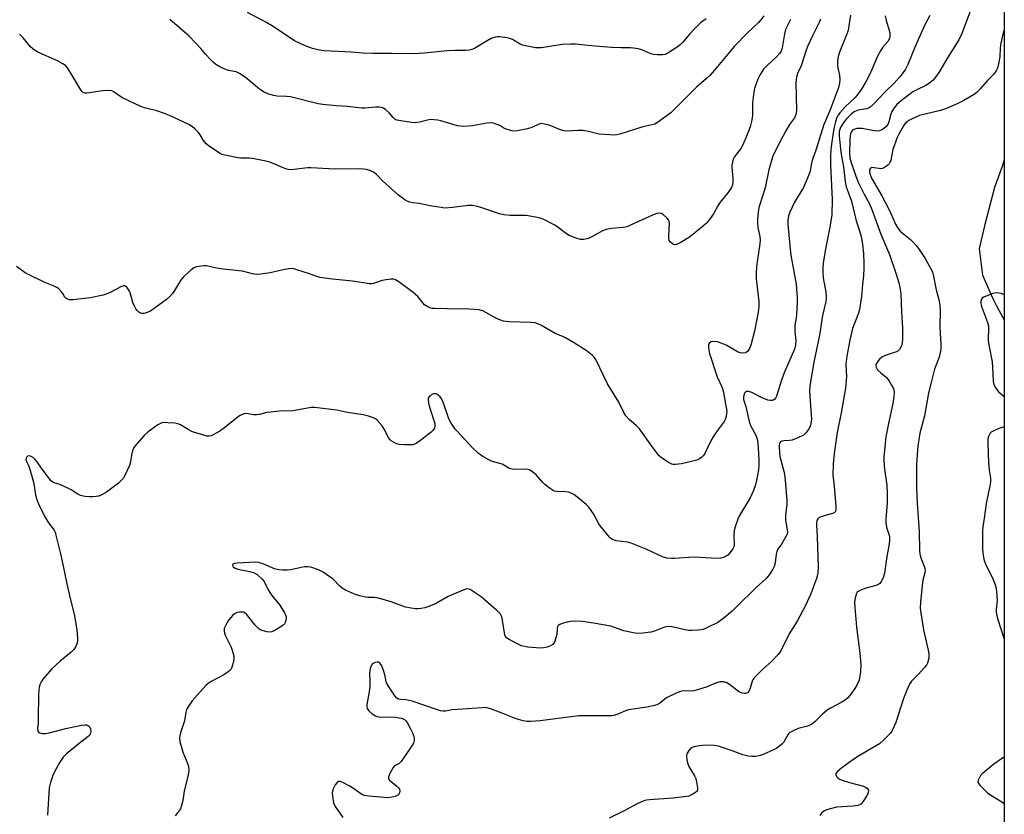
# Model space of a CAD drawing. Units: inches. Extents: x 1189770 to 1195770, y 545456 to 549457.
# Drawn here: x 1195397 to 1195770, y 547361 to 547661 of the extents above; entities that cross this region are included whole.
import ezdxf

# ---------------------------------------------------------------- set-up
doc = ezdxf.new("R2010")
doc.units = ezdxf.units.IN
doc.header["$MEASUREMENT"] = 0
for name, color, linetype in [('HYDRO-Single Line Stream', 4, 'Continuous'), ('NTRL-Trees', 3, 'Continuous'), ('Undefined', 1, 'Continuous')]:
    doc.layers.add(name, color=color, linetype=linetype)

msp = doc.modelspace()

# ---------------------------------------------------------------- linework, layer by layer
at = {"layer": 'HYDRO-Single Line Stream'}
msp.add_lwpolyline([(1195769.71, 547608.37), (1195768.94, 547605.92), (1195766.76, 547599.74), (1195766.1, 547597.88), (1195762.44, 547583.95), (1195760.25, 547574.81), (1195761.59, 547564.75), (1195765.33, 547556.13), (1195766.76, 547553.39), (1195769.21, 547548.68), (1195769.71, 547547.75)], dxfattribs=at)
at = {"layer": 'NTRL-Trees'}
msp.add_lwpolyline([(1195769.79, 548857.58), (1195769.67, 546762.45)], dxfattribs=at)
at = {"layer": 'Undefined'}
for points, elevation in [([(1195711.53, 547663.08), (1195711.02, 547659.14), (1195710.65, 547657.27), (1195710.12, 547655.7), (1195707.38, 547649.11), (1195706.87, 547647.47), (1195706.67, 547645.76), (1195706.64, 547644.04), (1195706.75, 547643.21), (1195707.4, 547640.47), (1195707.59, 547638.83), (1195707.45, 547637.41), (1195707.07, 547635.72), (1195703.94, 547627.32), (1195702.08, 547623.19), (1195701.54, 547621.74), (1195698.59, 547612.41), (1195697.2, 547608.53), (1195696.87, 547607.21), (1195696.32, 547604.12), (1195695.86, 547602.75), (1195693.75, 547597.92), (1195690.41, 547592.3), (1195688.67, 547588.56), (1195688.17, 547587.21), (1195687.84, 547585.38), (1195687.83, 547583.99), (1195688.7, 547574.6), (1195689.02, 547572.26), (1195691.02, 547561.39), (1195691.45, 547556.33), (1195691.47, 547554.55), (1195691.19, 547549.8), (1195691.06, 547548.64), (1195690.58, 547545.87), (1195690.47, 547544.48), (1195690.5, 547543.36), (1195690.92, 547540.01), (1195690.8, 547538.28), (1195690.36, 547536.78), (1195686.54, 547527.73), (1195685.47, 547524.98), (1195684.8, 547523.03), (1195683.6, 547518.93), (1195683.25, 547518.19), (1195682.94, 547517.8), (1195682.37, 547517.41), (1195681.94, 547517.27), (1195681.18, 547517.28), (1195680.37, 547517.48), (1195678.22, 547518.34), (1195674.27, 547520.36), (1195672.96, 547520.69), (1195672.25, 547520.66), (1195671.85, 547520.44), (1195671.54, 547520.04), (1195671.2, 547519.29), (1195671.05, 547518.47), (1195671.14, 547517.72), (1195671.99, 547514.98), (1195673.26, 547509.34), (1195673.8, 547507.88), (1195675.72, 547504.13), (1195676.35, 547502.28), (1195676.58, 547500.93), (1195676.7, 547499.51), (1195676.94, 547494.73), (1195676.95, 547492.79), (1195676.74, 547491.06), (1195676.08, 547487.04), (1195675.65, 547485.4), (1195674.95, 547483.26), (1195673.63, 547480.42), (1195669.58, 547473.73), (1195669.02, 547472.39), (1195667.89, 547469.08), (1195667.6, 547467.96), (1195667.49, 547466.85), (1195667.55, 547462.51), (1195667.43, 547461.92), (1195667.08, 547461.19), (1195666.12, 547459.83), (1195665.17, 547458.81), (1195664.51, 547458.36), (1195663.8, 547458), (1195662.51, 547457.59), (1195661.35, 547457.52), (1195658.98, 547457.57), (1195652.32, 547458.01), (1195648.51, 547457.82), (1195644.99, 547457.46), (1195643.84, 547457.46), (1195642.15, 547457.66), (1195640.76, 547458.04), (1195634.23, 547461.03), (1195628.65, 547463.32), (1195627.24, 547463.64), (1195622.91, 547464.25), (1195621.58, 547464.64), (1195620.96, 547465.02), (1195620.38, 547465.56), (1195617.06, 547469.69), (1195616.43, 547470.66), (1195614.3, 547474.46), (1195612.55, 547476.95), (1195611.57, 547477.96), (1195609.23, 547480.02), (1195606.95, 547481.77), (1195605.96, 547482.29), (1195604.92, 547482.56), (1195603.81, 547482.68), (1195600.41, 547482.85), (1195599.61, 547483.02), (1195599.08, 547483.25), (1195597.6, 547484.2), (1195595.95, 547485.47), (1195595.14, 547486.31), (1195592.69, 547489.22), (1195591.29, 547490.33), (1195590.02, 547491.06), (1195589.5, 547491.22), (1195588.71, 547491.32), (1195584.47, 547491.22), (1195583.62, 547491.28), (1195583.09, 547491.42), (1195582.35, 547491.75), (1195579.77, 547493.24), (1195578.97, 547493.5), (1195576.5, 547494.09), (1195575.43, 547494.49), (1195572.14, 547496.34), (1195570.71, 547497.31), (1195568.45, 547499.51), (1195564.5, 547503.76), (1195562.2, 547506.36), (1195560.96, 547507.93), (1195560.24, 547509.08), (1195559.49, 547510.68), (1195557.64, 547516.25), (1195556.97, 547517.77), (1195556.35, 547518.63), (1195555.72, 547519.22), (1195555.02, 547519.68), (1195554.31, 547519.92), (1195553.6, 547519.75), (1195552.47, 547519.03), (1195551.97, 547518.44), (1195551.81, 547518.03), (1195551.77, 547517.54), (1195551.92, 547516.47), (1195552.36, 547514.82), (1195554.26, 547508.65), (1195554.37, 547507.55), (1195554.15, 547506.83), (1195553.58, 547505.95), (1195552.94, 547505.33), (1195548.43, 547501.84), (1195546.95, 547500.88), (1195545.81, 547500.58), (1195542.9, 547500.53), (1195540.87, 547500.64), (1195539.54, 547501.07), (1195537.83, 547502.01), (1195537.41, 547502.36), (1195536.9, 547503.04), (1195535.18, 547506.46), (1195534.41, 547507.68), (1195532.54, 547509.81), (1195531.9, 547510.33), (1195531.14, 547510.7), (1195529.21, 547511.32), (1195527.23, 547511.82), (1195521.19, 547512.81), (1195517.22, 547513.61), (1195508.84, 547514.59), (1195507.68, 547514.62), (1195506.87, 547514.53), (1195500.63, 547513.35), (1195495.45, 547513.24), (1195492.23, 547512.93), (1195490.79, 547512.7), (1195487.95, 547512.01), (1195486.82, 547511.82), (1195485.7, 547511.87), (1195483.06, 547512.38), (1195482.08, 547512.28), (1195481.14, 547511.93), (1195480.4, 547511.47), (1195474.37, 547506.7), (1195472.95, 547505.65), (1195470.46, 547504.32), (1195469.69, 547503.99), (1195468.92, 547503.8), (1195468.1, 547503.85), (1195467.28, 547504.04), (1195462.59, 547505.47), (1195461.31, 547506.11), (1195458.12, 547508.03), (1195457.09, 547508.49), (1195455.95, 547508.7), (1195453.3, 547508.9), (1195451.83, 547508.93), (1195450.99, 547508.82), (1195450.21, 547508.49), (1195449.46, 547508.04), (1195445.85, 547505.5), (1195444.37, 547504.02), (1195441.51, 547500.94), (1195440.75, 547500.03), (1195440.32, 547499.29), (1195439.97, 547498.23), (1195439.61, 547496.57), (1195439.22, 547494.05), (1195438.83, 547492.7), (1195436.89, 547488.68), (1195436.46, 547487.92), (1195435.93, 547487.22), (1195434.59, 547486.05), (1195430.09, 547482.59), (1195427.85, 547481.39), (1195427.06, 547481.1), (1195426.24, 547480.93), (1195424.84, 547480.8), (1195423.5, 547480.8), (1195421.87, 547481.03), (1195420.24, 547481.4), (1195419.21, 547481.85), (1195416.75, 547483.47), (1195415.44, 547484.16), (1195412.45, 547485.47), (1195410.24, 547486.11), (1195409.74, 547486.34), (1195409.12, 547486.87), (1195408.39, 547487.74), (1195405.47, 547491.72), (1195403.91, 547494.03), (1195402.98, 547495.13), (1195402.32, 547495.69), (1195401.35, 547496.24), (1195400.65, 547496.37), (1195400.26, 547496.21), (1195399.91, 547495.92), (1195399.65, 547495.54), (1195399.54, 547494.92), (1195399.79, 547494.26), (1195400.76, 547492.47), (1195401.64, 547489.61), (1195402.62, 547485.87), (1195403.23, 547481.49), (1195403.8, 547479.42), (1195404.78, 547477.27), (1195407.05, 547472.84), (1195408.18, 547470.95), (1195410.24, 547468.2), (1195410.62, 547467.46), (1195410.98, 547466.36), (1195412.71, 547459.27), (1195414.13, 547452.9), (1195415.08, 547447.86), (1195416.41, 547441.81), (1195417.85, 547436.45), (1195418.83, 547430.56), (1195419.07, 547427.27), (1195419.07, 547426.08), (1195418.91, 547425.25), (1195418.48, 547424.25), (1195417.72, 547423.1), (1195416.7, 547422.1), (1195412.56, 547418.69), (1195409.39, 547415.76), (1195406.04, 547411.79), (1195405.36, 547410.86), (1195404.97, 547410.12), (1195404.59, 547408.8), (1195404.34, 547406.27), (1195404.29, 547396.56), (1195404.23, 547395.08), (1195404.04, 547393.23), (1195404.11, 547392.33), (1195404.27, 547391.96), (1195404.84, 547391.56), (1195405.88, 547391.28), (1195407, 547391.23), (1195408.44, 547391.52), (1195414.7, 547393.15), (1195420.57, 547394.41), (1195422.03, 547394.58), (1195422.56, 547394.5), (1195423.04, 547394.31), (1195423.46, 547394.05), (1195423.8, 547393.7), (1195424.07, 547393.02), (1195424.15, 547391.99), (1195424.05, 547391.47), (1195423.85, 547390.97), (1195423.56, 547390.52), (1195423.18, 547390.12), (1195419.69, 547387.51), (1195414.93, 547383.57), (1195413.67, 547382.37), (1195412.43, 547380.38), (1195410.44, 547376.75), (1195409.82, 547375.43), (1195408.84, 547372.69), (1195408.42, 547370.72), (1195407.83, 547360.36)], 416), ([(1195656.93, 547661.74), (1195654.88, 547660.19), (1195652.54, 547657.97), (1195650.82, 547656.06), (1195648.21, 547652.89), (1195647.16, 547651.86), (1195645.96, 547651.01), (1195642.48, 547648.77), (1195641.43, 547648.29), (1195640.59, 547648.13), (1195638.54, 547648.08), (1195637.09, 547648.21), (1195636.02, 547648.55), (1195632.58, 547650), (1195631.19, 547650.37), (1195629.5, 547650.7), (1195628.37, 547650.77), (1195624.71, 547650.75), (1195621.13, 547650.87), (1195613.55, 547651.52), (1195607.6, 547652.17), (1195605.81, 547652.18), (1195602.52, 547652.03), (1195594.72, 547650.83), (1195593.57, 547650.76), (1195592.44, 547650.81), (1195589.2, 547651.35), (1195587.51, 547651.78), (1195586.57, 547652.2), (1195583.65, 547653.87), (1195582.17, 547654.48), (1195580.81, 547654.74), (1195578.82, 547654.92), (1195577.99, 547654.89), (1195577.21, 547654.75), (1195575.68, 547654.25), (1195574.12, 547653.4), (1195569.33, 547650.52), (1195568.33, 547650.09), (1195567.31, 547649.83), (1195565.97, 547649.7), (1195562.06, 547649.75), (1195558.96, 547649.69), (1195550.39, 547648.72), (1195548.39, 547648.57), (1195544.67, 547648.46), (1195537.95, 547648.61), (1195530.91, 547648.58), (1195526.9, 547648.76), (1195522.67, 547649.09), (1195512.44, 547649.69), (1195510.73, 547649.9), (1195507.98, 547650.55), (1195506.61, 547650.98), (1195504.96, 547651.67), (1195501.24, 547653.41), (1195496.9, 547656.36), (1195492.5, 547659.19), (1195490.36, 547660.43), (1195483.48, 547664.13)], 424), ([(1195700.29, 547661.64), (1195699.77, 547660.37), (1195697.29, 547655.52), (1195695.47, 547651.56), (1195694.84, 547649.87), (1195692.91, 547643.95), (1195691.6, 547641.04), (1195691.14, 547639.64), (1195690.99, 547638.79), (1195690.94, 547637.63), (1195691.12, 547627.1), (1195691.06, 547626.24), (1195690.88, 547625.49), (1195690.34, 547624.3), (1195688.48, 547621.7), (1195687.13, 547619.39), (1195683.67, 547612.9), (1195682.2, 547609.8), (1195681.66, 547608.17), (1195680.7, 547604.56), (1195679.34, 547597.74), (1195677.05, 547590.74), (1195676.81, 547589.58), (1195676.48, 547587.21), (1195676.37, 547586.02), (1195676.35, 547584.85), (1195676.5, 547582.83), (1195677.3, 547579.38), (1195677.4, 547577.97), (1195677.15, 547575.72), (1195676.02, 547568.12), (1195675.87, 547565.23), (1195675.95, 547563.5), (1195676.86, 547554.62), (1195676.89, 547552.69), (1195676.63, 547550.75), (1195675.24, 547543.6), (1195673.93, 547538.27), (1195673.39, 547536.96), (1195672.6, 547535.86), (1195672.2, 547535.54), (1195671.72, 547535.35), (1195670.65, 547535.22), (1195669.83, 547535.31), (1195669.05, 547535.6), (1195664.49, 547538.22), (1195662.71, 547539.03), (1195661.31, 547539.51), (1195659.91, 547539.67), (1195658.87, 547539.56), (1195658.27, 547539.18), (1195658.01, 547538.79), (1195657.87, 547538.37), (1195657.82, 547537.62), (1195657.96, 547536.44), (1195658.27, 547534.96), (1195658.69, 547533.55), (1195660.45, 547528.12), (1195661.2, 547526.25), (1195663, 547522.24), (1195663.56, 547520.47), (1195664.12, 547516.49), (1195664.66, 547514.06), (1195664.77, 547513.19), (1195664.71, 547512.36), (1195664.49, 547511.25), (1195664.19, 547510.17), (1195663.84, 547509.4), (1195661.2, 547505.86), (1195659.61, 547503.52), (1195658.77, 547501.99), (1195656.44, 547497.19), (1195655.96, 547496.47), (1195655.38, 547495.9), (1195654.49, 547495.25), (1195653.5, 547494.76), (1195647.63, 547493.33), (1195645.37, 547493.02), (1195644.55, 547493.07), (1195644.02, 547493.24), (1195643.02, 547493.77), (1195640.81, 547495.16), (1195639.86, 547495.81), (1195639.22, 547496.37), (1195638.3, 547497.47), (1195636.39, 547500.01), (1195631.73, 547506.64), (1195630.54, 547507.84), (1195628, 547510.02), (1195626.63, 547511.46), (1195625.86, 547512.7), (1195623.88, 547516.64), (1195619.66, 547523.55), (1195615.25, 547532.8), (1195614.6, 547533.74), (1195614.01, 547534.38), (1195611.94, 547535.98), (1195606.8, 547539.23), (1195603.78, 547541.04), (1195602.81, 547541.5), (1195599.84, 547542.62), (1195594.64, 547545.66), (1195593.33, 547546.31), (1195592.24, 547546.7), (1195590.82, 547546.86), (1195582.43, 547547.09), (1195581.29, 547547.18), (1195580.26, 547547.36), (1195578.92, 547547.77), (1195577.89, 547548.23), (1195572.42, 547551.2), (1195571.9, 547551.39), (1195571.06, 547551.58), (1195567.28, 547551.88), (1195559.09, 547551.96), (1195554.42, 547552.09), (1195553.26, 547552.17), (1195552.43, 547552.34), (1195551.4, 547552.85), (1195550.47, 547553.55), (1195547.84, 547556.67), (1195546.13, 547558.2), (1195540.65, 547562.25), (1195539.48, 547562.93), (1195538.76, 547563.19), (1195537.62, 547563.25), (1195535.85, 547563.02), (1195534.43, 547562.68), (1195531.14, 547561.63), (1195530.31, 547561.47), (1195529.54, 547561.46), (1195523.17, 547562.5), (1195515.59, 547563.17), (1195510.77, 547563.91), (1195509.66, 547564.19), (1195506.88, 547565.22), (1195502.13, 547566.79), (1195501.01, 547567.11), (1195500.16, 547567.26), (1195499, 547567.19), (1195496.94, 547566.81), (1195491.96, 547565.6), (1195488.53, 547565.16), (1195486.82, 547565.05), (1195485.34, 547565.23), (1195481.59, 547566.19), (1195474.23, 547567.01), (1195471.1, 547567.57), (1195467.93, 547568.26), (1195467.05, 547568.29), (1195465.89, 547568.18), (1195464.17, 547567.88), (1195463.11, 547567.47), (1195461.96, 547566.6), (1195459.35, 547564.24), (1195458.55, 547563.39), (1195458.05, 547562.7), (1195455.87, 547558.97), (1195455.08, 547557.78), (1195454.11, 547556.69), (1195452.81, 547555.52), (1195448.16, 547552.11), (1195446.69, 547551.14), (1195445.08, 547550.49), (1195444.25, 547550.29), (1195443.45, 547550.22), (1195442.95, 547550.33), (1195442.27, 547550.74), (1195441.65, 547551.31), (1195441.14, 547551.98), (1195440.64, 547552.99), (1195440.11, 547554.33), (1195439.14, 547557.66), (1195438.74, 547558.74), (1195438.3, 547559.49), (1195437.78, 547560.15), (1195437.39, 547560.5), (1195436.98, 547560.7), (1195436.52, 547560.7), (1195435.78, 547560.44), (1195431.17, 547558.08), (1195429.89, 547557.55), (1195428.78, 547557.21), (1195423.85, 547556.16), (1195417.41, 547555.39), (1195415.99, 547555.38), (1195415.29, 547555.61), (1195414.71, 547556.03), (1195414.38, 547556.41), (1195413.53, 547557.8), (1195413.01, 547558.48), (1195412.01, 547559.51), (1195411.32, 547560.01), (1195410.28, 547560.52), (1195406.49, 547562.1), (1195400.63, 547564.94), (1195399.37, 547565.68), (1195395.99, 547567.96)], 418), ([(1195688.91, 547661.55), (1195687.06, 547657.68), (1195686.58, 547656.13), (1195685.75, 547650.73), (1195685.38, 547649.53), (1195684.76, 547648.61), (1195683.64, 547647.31), (1195680.04, 547644.08), (1195678.69, 547642.7), (1195677.37, 547640.73), (1195676.55, 547638.88), (1195675.31, 547635.34), (1195674.97, 547633.94), (1195674.55, 547629.99), (1195674.48, 547625.21), (1195674.08, 547622.88), (1195673.61, 547620.86), (1195672.17, 547617), (1195670.89, 547614.02), (1195670.12, 547612.72), (1195667.59, 547609.35), (1195667.24, 547608.58), (1195666.92, 547607.46), (1195666.69, 547606.31), (1195666.63, 547605.45), (1195667.07, 547601.43), (1195667.09, 547600.01), (1195666.95, 547598.91), (1195666.52, 547597.87), (1195665.22, 547595.94), (1195662.25, 547592.39), (1195661.35, 547590.95), (1195659.77, 547587.94), (1195658.23, 547585.82), (1195656.93, 547584.26), (1195655.38, 547582.88), (1195650.72, 547579.14), (1195647.12, 547576.94), (1195645.81, 547576.31), (1195645.04, 547576.26), (1195644.3, 547576.55), (1195643.43, 547577.21), (1195643.01, 547577.87), (1195642.86, 547578.69), (1195642.84, 547579.87), (1195643.08, 547584.33), (1195642.99, 547585.16), (1195642.79, 547585.65), (1195642.1, 547586.48), (1195640.81, 547587.59), (1195640.13, 547588.03), (1195639.4, 547588.22), (1195638.34, 547588.03), (1195636.71, 547587.45), (1195628.6, 547583.73), (1195626.96, 547583.06), (1195625.53, 547582.79), (1195621.11, 547582.39), (1195619.1, 547582.01), (1195617.77, 547581.49), (1195614, 547579.34), (1195612.71, 547578.71), (1195611.87, 547578.45), (1195610.71, 547578.23), (1195609.41, 547578.22), (1195607.77, 547578.71), (1195605.1, 547579.81), (1195604.14, 547580.41), (1195600.97, 547582.83), (1195599.76, 547583.62), (1195595.27, 547585.87), (1195594.17, 547586.29), (1195593.02, 547586.57), (1195590.4, 547587.09), (1195588.93, 547587.28), (1195582.76, 547587.34), (1195580.43, 547587.51), (1195578.73, 547587.99), (1195571.7, 547590.4), (1195569.99, 547590.82), (1195568.55, 547591.08), (1195567.12, 547591.09), (1195561.05, 547590.34), (1195558.1, 547590.13), (1195556.66, 547590.29), (1195553.22, 547590.89), (1195548.37, 547591.92), (1195545.95, 547592.08), (1195544.91, 547592.32), (1195543.9, 547592.7), (1195542.92, 547593.21), (1195540.51, 547594.97), (1195538.17, 547597.19), (1195534.49, 547600.38), (1195532.24, 547602.8), (1195531.37, 547603.58), (1195530.12, 547604.2), (1195528.5, 547604.72), (1195527.35, 547604.88), (1195525.87, 547604.92), (1195516.45, 547604.79), (1195507.36, 547605.41), (1195506.17, 547605.33), (1195501.14, 547604.68), (1195499.37, 547604.63), (1195498.3, 547604.86), (1195496.99, 547605.3), (1195493.15, 547607.01), (1195491.52, 547607.61), (1195490.41, 547607.91), (1195485.31, 547608.89), (1195484.15, 547608.96), (1195480.94, 547608.98), (1195479.78, 547609.09), (1195475.53, 547609.98), (1195473.86, 547610.43), (1195473.08, 547610.79), (1195472.08, 547611.4), (1195468.91, 547613.54), (1195467.76, 547614.44), (1195466.74, 547615.68), (1195465.47, 547617.83), (1195464.84, 547618.75), (1195463.7, 547620), (1195462.64, 547620.93), (1195461.22, 547621.72), (1195453.96, 547625.17), (1195452.08, 547625.93), (1195449.1, 547626.97), (1195444.49, 547628.11), (1195443.09, 547628.58), (1195436.17, 547631.91), (1195435.16, 547632.5), (1195433.05, 547633.98), (1195432.05, 547634.45), (1195430.69, 547634.61), (1195428.72, 547634.56), (1195422.68, 547633.65), (1195421.88, 547633.67), (1195421.31, 547633.89), (1195420.92, 547634.23), (1195420.42, 547634.91), (1195416.64, 547641.19), (1195415.32, 547643.19), (1195414.56, 547644.07), (1195413.61, 547644.72), (1195411.51, 547645.79), (1195404.09, 547649.15), (1195402.83, 547649.83), (1195402.16, 547650.35), (1195401.34, 547651.14), (1195398.56, 547654.53), (1195397.14, 547655.91)], 420)]:
    msp.add_lwpolyline(points, dxfattribs=dict(at, elevation=elevation))
for points in [[(1195758.74, 547669.72, 410), (1195753.71, 547656.15, 410), (1195752.58, 547653.79, 410), (1195748.23, 547646.96, 410), (1195745.27, 547641.82, 410), (1195744.15, 547640.13, 410), (1195742.87, 547638.59, 410), (1195741.05, 547637.11, 410), (1195739.81, 547636.36, 410), (1195736.93, 547635.03, 410), (1195735.18, 547634.06, 410), (1195730.73, 547630.69, 410), (1195729.16, 547629.36, 410), (1195728.12, 547628.07, 410), (1195727.27, 547626.67, 410), (1195726.89, 547625.63, 410), (1195726.1, 547622.72, 410), (1195725.68, 547621.78, 410), (1195724.98, 547620.91, 410), (1195723.72, 547619.88, 410), (1195722.62, 547619.33, 410), (1195721.65, 547619.22, 410), (1195719.95, 547619.44, 410), (1195716.03, 547620.19, 410), (1195714.88, 547620.26, 410), (1195713.99, 547620.22, 410), (1195713.18, 547620.04, 410), (1195712.5, 547619.69, 410), (1195712.03, 547619.17, 410), (1195711.63, 547618.18, 410), (1195711.47, 547617.35, 410), (1195711.37, 547616.21, 410), (1195711.2, 547610.75, 410), (1195711.36, 547609.16, 410), (1195711.84, 547607.43, 410), (1195713.64, 547602.15, 410), (1195714.46, 547599.94, 410), (1195716.75, 547595.43, 410), (1195718.77, 547591.67, 410), (1195719.65, 547589.65, 410), (1195723.04, 547580.31, 410), (1195726.34, 547572.5, 410), (1195728.93, 547565.13, 410), (1195729.9, 547561.78, 410), (1195730.3, 547560.08, 410), (1195730.61, 547557.76, 410), (1195730.85, 547550.9, 410), (1195731.29, 547544.81, 410), (1195731.27, 547540.61, 410), (1195731.2, 547539.12, 410), (1195730.91, 547538.02, 410), (1195730.08, 547536.57, 410), (1195729.53, 547535.99, 410), (1195729.05, 547535.72, 410), (1195725.44, 547534.64, 410), (1195724.46, 547534.23, 410), (1195723.5, 547533.7, 410), (1195722.6, 547533, 410), (1195722.01, 547532.33, 410), (1195721.4, 547531.35, 410), (1195721.21, 547530.67, 410), (1195721.3, 547529.92, 410), (1195721.52, 547529.41, 410), (1195721.83, 547528.97, 410), (1195723.01, 547527.79, 410), (1195725.17, 547525.95, 410), (1195726.07, 547524.84, 410), (1195727.15, 547523.1, 410), (1195727.68, 547522.08, 410), (1195727.94, 547521.29, 410), (1195728.05, 547520.5, 410), (1195727.97, 547518.75, 410), (1195727.62, 547516.13, 410), (1195725.94, 547508.66, 410), (1195724.97, 547503.54, 410), (1195724.19, 547495.83, 410), (1195724.23, 547494.41, 410), (1195724.49, 547491.27, 410), (1195725.32, 547485.31, 410), (1195725.52, 547482.39, 410), (1195725.46, 547478.5, 410), (1195724.98, 547472.46, 410), (1195724.94, 547471.02, 410), (1195725.2, 547469.41, 410), (1195726.18, 547466.35, 410), (1195726.3, 547465.55, 410), (1195726.33, 547464.46, 410), (1195726.16, 547463.05, 410), (1195725.32, 547458.23, 410), (1195724.5, 547451.92, 410), (1195724.06, 547450.53, 410), (1195723.15, 547448.67, 410), (1195722.66, 547447.99, 410), (1195721.99, 547447.53, 410), (1195721.18, 547447.25, 410), (1195717.45, 547446.25, 410), (1195715.53, 547445.56, 410), (1195714.53, 547445.07, 410), (1195714.13, 547444.74, 410), (1195713.84, 547444.3, 410), (1195713.33, 547442.67, 410), (1195713.08, 547440.97, 410), (1195713.18, 547439.12, 410), (1195713.88, 547431.49, 410), (1195715.17, 547421.67, 410), (1195715.45, 547417.45, 410), (1195715.38, 547414.8, 410), (1195715.18, 547413.1, 410), (1195714.81, 547411.49, 410), (1195714.13, 547409.86, 410), (1195713.26, 547408.31, 410), (1195711.34, 547405.67, 410), (1195710.57, 547404.78, 410), (1195709.51, 547403.89, 410), (1195708.09, 547402.97, 410), (1195703.97, 547400.87, 410), (1195702.75, 547400.12, 410), (1195700.81, 547398.49, 410), (1195698.07, 547395.65, 410), (1195696.98, 547394.78, 410), (1195695.97, 547394.3, 410), (1195694.89, 547393.91, 410), (1195692.62, 547393.42, 410), (1195691.79, 547393.16, 410), (1195689.93, 547392.33, 410), (1195688.68, 547391.62, 410), (1195688.25, 547391.27, 410), (1195687.89, 547390.83, 410), (1195686.19, 547387.91, 410), (1195685.65, 547387.3, 410), (1195684.82, 547386.57, 410), (1195683.7, 547385.74, 410), (1195682.72, 547385.18, 410), (1195678.25, 547383.23, 410), (1195676.9, 547382.77, 410), (1195675.75, 547382.58, 410), (1195674.27, 547382.53, 410), (1195672.84, 547382.71, 410), (1195670.91, 547383.2, 410), (1195667.21, 547384.62, 410), (1195662.07, 547386.34, 410), (1195661.02, 547386.63, 410), (1195659.96, 547386.79, 410), (1195657, 547386.8, 410), (1195654.43, 547386.62, 410), (1195652.48, 547386.22, 410), (1195651.7, 547385.93, 410), (1195651.22, 547385.67, 410), (1195650.42, 547384.85, 410), (1195649.69, 547383.61, 410), (1195649.53, 547382.78, 410), (1195649.63, 547381.32, 410), (1195649.87, 547380.16, 410), (1195650.43, 547378.8, 410), (1195651.14, 547377.5, 410), (1195652.59, 547375.29, 410), (1195653.05, 547374.24, 410), (1195653.38, 547372.86, 410), (1195653.73, 547370.89, 410), (1195653.76, 547370.11, 410), (1195653.52, 547369.45, 410), (1195652.94, 547368.93, 410), (1195651.71, 547368.21, 410), (1195650.39, 547367.61, 410), (1195649.56, 547367.38, 410), (1195644.45, 547366.81, 410), (1195635.48, 547366.15, 410), (1195634.38, 547366, 410), (1195633.41, 547365.75, 410), (1195630.85, 547364.71, 410), (1195626.25, 547362.14, 410), (1195620.32, 547359.26, 410)], [(1195678.84, 547662.92, 422), (1195677.69, 547661.33, 422), (1195676.76, 547660.36, 422), (1195672.54, 547656.35, 422), (1195667.76, 547651.44, 422), (1195663.75, 547646.72, 422), (1195660.04, 547642.19, 422), (1195658.31, 547640.34, 422), (1195657.09, 547639.17, 422), (1195653.44, 547636.05, 422), (1195643.65, 547626.23, 422), (1195638.52, 547622.5, 422), (1195637.55, 547621.94, 422), (1195636.47, 547621.59, 422), (1195633.06, 547620.89, 422), (1195624.34, 547618.15, 422), (1195623.19, 547617.85, 422), (1195622.32, 547617.73, 422), (1195620.59, 547617.79, 422), (1195616.53, 547618.15, 422), (1195612.52, 547619.11, 422), (1195610.4, 547619.46, 422), (1195608.45, 547619.51, 422), (1195604.36, 547619.27, 422), (1195603.2, 547619.32, 422), (1195601.85, 547619.72, 422), (1195597.56, 547621.47, 422), (1195595.85, 547621.91, 422), (1195594.71, 547622.08, 422), (1195594.16, 547622.07, 422), (1195593.61, 547621.93, 422), (1195590.96, 547620.68, 422), (1195589.35, 547620.13, 422), (1195585.42, 547619.33, 422), (1195584, 547619.22, 422), (1195582.89, 547619.44, 422), (1195581.25, 547620.01, 422), (1195580.47, 547620.37, 422), (1195578.86, 547621.35, 422), (1195577.84, 547621.8, 422), (1195576.52, 547622.22, 422), (1195575.45, 547622.41, 422), (1195574.04, 547622.28, 422), (1195568.61, 547621.19, 422), (1195564.92, 547621.02, 422), (1195564.07, 547621.07, 422), (1195562.92, 547621.27, 422), (1195556.53, 547623.14, 422), (1195555.43, 547623.36, 422), (1195554.04, 547623.53, 422), (1195552.94, 547623.59, 422), (1195552.11, 547623.54, 422), (1195548.57, 547622.68, 422), (1195546.93, 547622.43, 422), (1195545.48, 547622.52, 422), (1195541.4, 547623.09, 422), (1195539.99, 547623.42, 422), (1195539.22, 547623.81, 422), (1195538.56, 547624.36, 422), (1195536.99, 547626.12, 422), (1195535.74, 547627.32, 422), (1195534.84, 547627.98, 422), (1195534.08, 547628.23, 422), (1195533.27, 547628.31, 422), (1195531.86, 547628.31, 422), (1195527.83, 547628, 422), (1195526.68, 547627.99, 422), (1195521.24, 547628.55, 422), (1195517.13, 547628.81, 422), (1195511.94, 547629.32, 422), (1195510.23, 547629.64, 422), (1195499.71, 547632.17, 422), (1195498.25, 547632.35, 422), (1195494.71, 547632.52, 422), (1195493.26, 547632.71, 422), (1195491.07, 547633.4, 422), (1195489.75, 547633.98, 422), (1195487.94, 547635.19, 422), (1195482.57, 547639.61, 422), (1195480.39, 547641.11, 422), (1195479.1, 547641.71, 422), (1195476.3, 547642.25, 422), (1195474.89, 547642.7, 422), (1195472.98, 547643.53, 422), (1195471.46, 547644.47, 422), (1195470.56, 547645.25, 422), (1195469.31, 547646.53, 422), (1195467.67, 547648.29, 422), (1195465.72, 547650.55, 422), (1195461.32, 547655.13, 422), (1195454.08, 547661.52, 422)], [(1195724.69, 547662.84, 414), (1195725.06, 547661.12, 414), (1195726.42, 547656.55, 414), (1195726.52, 547655.14, 414), (1195726.37, 547654.34, 414), (1195725.72, 547653.15, 414), (1195723.68, 547650.88, 414), (1195722.89, 547649.68, 414), (1195721.84, 547647.6, 414), (1195719.85, 547642.8, 414), (1195718.68, 547640.26, 414), (1195717.54, 547638.1, 414), (1195715.74, 547635.12, 414), (1195714.4, 547633.25, 414), (1195713.31, 547631.92, 414), (1195709.54, 547628.38, 414), (1195707.57, 547626.18, 414), (1195706.95, 547625.31, 414), (1195706.44, 547624.41, 414), (1195705.89, 547622.8, 414), (1195705.33, 547620.24, 414), (1195704.55, 547615.18, 414), (1195704.21, 547612.46, 414), (1195704.03, 547609.68, 414), (1195704.07, 547606.37, 414), (1195704.67, 547593.4, 414), (1195704.47, 547587.45, 414), (1195703.63, 547582.21, 414), (1195702.12, 547574.67, 414), (1195701.25, 547569.24, 414), (1195701.06, 547567.52, 414), (1195701.08, 547566.06, 414), (1195701.26, 547563.73, 414), (1195702.26, 547558.31, 414), (1195702.42, 547556.89, 414), (1195702.4, 547556.08, 414), (1195702.2, 547554.75, 414), (1195700.95, 547549.5, 414), (1195699.88, 547542.07, 414), (1195697.75, 547531.87, 414), (1195696.23, 547522.82, 414), (1195696.13, 547520.81, 414), (1195696.76, 547511.73, 414), (1195696.78, 547510.4, 414), (1195696.7, 547509.35, 414), (1195696.41, 547507.98, 414), (1195695.9, 547506.7, 414), (1195694.79, 547505.14, 414), (1195693.8, 547504.21, 414), (1195691.69, 547503.15, 414), (1195689.47, 547502.31, 414), (1195688.33, 547502.12, 414), (1195686.35, 547502.07, 414), (1195685.58, 547501.95, 414), (1195685.16, 547501.72, 414), (1195684.77, 547501.12, 414), (1195684.66, 547500.36, 414), (1195684.65, 547499.53, 414), (1195684.87, 547496.15, 414), (1195685.18, 547494.74, 414), (1195686.41, 547490.62, 414), (1195686.66, 547489.24, 414), (1195686.88, 547487.15, 414), (1195687.52, 547479.49, 414), (1195687.45, 547478.03, 414), (1195687.05, 547473.91, 414), (1195687.06, 547472.17, 414), (1195687.2, 547470.45, 414), (1195687.69, 547468.3, 414), (1195687.74, 547467.48, 414), (1195687.46, 547466.43, 414), (1195686.55, 547464.65, 414), (1195685.5, 547462.92, 414), (1195684.11, 547461.07, 414), (1195683.67, 547460.2, 414), (1195683.42, 547459.14, 414), (1195683.07, 547455.92, 414), (1195682.68, 547454.53, 414), (1195682.24, 547453.49, 414), (1195680.81, 547451.37, 414), (1195679.56, 547449.83, 414), (1195675.9, 547446.47, 414), (1195668.51, 547439.18, 414), (1195666.79, 547437.59, 414), (1195663.28, 547434.64, 414), (1195661.44, 547433.31, 414), (1195657.77, 547431.48, 414), (1195655.88, 547430.69, 414), (1195655.04, 547430.5, 414), (1195653.89, 547430.38, 414), (1195651.56, 547430.26, 414), (1195650.41, 547430.28, 414), (1195648.94, 547430.52, 414), (1195644.11, 547431.6, 414), (1195642.53, 547431.74, 414), (1195641.17, 547431.46, 414), (1195637.37, 547430.06, 414), (1195636, 547429.63, 414), (1195633.09, 547429.22, 414), (1195631.04, 547429.09, 414), (1195629.31, 547429.34, 414), (1195625.87, 547430.09, 414), (1195622.25, 547431.45, 414), (1195620.89, 547431.86, 414), (1195614.33, 547433.09, 414), (1195610.25, 547433.66, 414), (1195607.35, 547433.73, 414), (1195605.62, 547433.66, 414), (1195604.45, 547433.42, 414), (1195602.44, 547432.85, 414), (1195601.64, 547432.54, 414), (1195601.02, 547432.1, 414), (1195600.78, 547431.65, 414), (1195600.65, 547431.12, 414), (1195600.42, 547428.68, 414), (1195600.16, 547427.54, 414), (1195599.59, 547425.9, 414), (1195599.01, 547424.98, 414), (1195598.11, 547424.43, 414), (1195596.77, 547423.97, 414), (1195595.39, 547423.65, 414), (1195594.2, 547423.6, 414), (1195589.54, 547424.01, 414), (1195587.15, 547424.5, 414), (1195586.38, 547424.77, 414), (1195585.05, 547425.44, 414), (1195582.43, 547426.89, 414), (1195581.48, 547427.53, 414), (1195581.11, 547427.93, 414), (1195580.79, 547428.66, 414), (1195579.78, 547434.9, 414), (1195579.47, 547435.94, 414), (1195579.03, 547436.64, 414), (1195577.77, 547437.87, 414), (1195571.91, 547442.95, 414), (1195568.5, 547445.29, 414), (1195567.75, 547445.71, 414), (1195567.23, 547445.9, 414), (1195566.58, 547445.98, 414), (1195566.09, 547445.92, 414), (1195564.45, 547445.33, 414), (1195559.32, 547443.07, 414), (1195554.53, 547440.41, 414), (1195551.64, 547439.18, 414), (1195550.57, 547438.82, 414), (1195549.21, 547438.56, 414), (1195548.11, 547438.45, 414), (1195546.97, 547438.49, 414), (1195544.66, 547438.82, 414), (1195543.25, 547439.13, 414), (1195537.78, 547441.06, 414), (1195532.97, 547442.47, 414), (1195531.54, 547442.71, 414), (1195528.96, 547442.79, 414), (1195528.11, 547442.88, 414), (1195525.88, 547443.42, 414), (1195523.96, 547444.05, 414), (1195520.48, 547445.58, 414), (1195519.23, 547446.28, 414), (1195518.38, 547447.02, 414), (1195515.84, 547449.66, 414), (1195514.25, 547450.84, 414), (1195512.08, 547452.27, 414), (1195510.26, 547453.22, 414), (1195507.45, 547454.25, 414), (1195506.32, 547454.4, 414), (1195504.9, 547454.31, 414), (1195503.78, 547454.13, 414), (1195499.88, 547453.16, 414), (1195498.43, 547453.04, 414), (1195496.67, 547453.03, 414), (1195495.27, 547453.2, 414), (1195493.63, 547453.59, 414), (1195489.31, 547455.54, 414), (1195487.61, 547456.05, 414), (1195486.44, 547456.09, 414), (1195479.57, 547455.71, 414), (1195478.48, 547455.56, 414), (1195477.8, 547455.26, 414), (1195477.71, 547455.01, 414), (1195477.93, 547454.51, 414), (1195478.24, 547454.18, 414), (1195478.74, 547453.86, 414), (1195479.73, 547453.53, 414), (1195484.29, 547452.57, 414), (1195485.97, 547452.1, 414), (1195487.15, 547451.39, 414), (1195489.04, 547449.74, 414), (1195489.7, 547448.84, 414), (1195491.07, 547445.96, 414), (1195491.84, 547444.61, 414), (1195492.69, 547443.47, 414), (1195495.62, 547439.87, 414), (1195497.47, 547436.95, 414), (1195497.86, 547436.2, 414), (1195498.11, 547435.43, 414), (1195498.13, 547434.89, 414), (1195498, 547434.08, 414), (1195497.74, 547433.3, 414), (1195497.47, 547432.83, 414), (1195497.11, 547432.44, 414), (1195496.47, 547431.93, 414), (1195493.58, 547430.15, 414), (1195492.59, 547429.76, 414), (1195491.83, 547429.63, 414), (1195490.72, 547429.76, 414), (1195489.33, 547430.13, 414), (1195488.25, 547430.51, 414), (1195487.54, 547430.95, 414), (1195486.34, 547432.25, 414), (1195483.07, 547436.44, 414), (1195482.48, 547436.97, 414), (1195482.02, 547437.17, 414), (1195481.23, 547437.24, 414), (1195480.39, 547437.17, 414), (1195479.56, 547437.01, 414), (1195478.81, 547436.69, 414), (1195477.94, 547436.02, 414), (1195476.95, 547435.02, 414), (1195476.29, 547434.16, 414), (1195475.58, 547433, 414), (1195474.66, 547430.95, 414), (1195474.55, 547430.43, 414), (1195474.55, 547429.9, 414), (1195475.03, 547428.55, 414), (1195477.23, 547423.94, 414), (1195478.11, 547421.12, 414), (1195478.27, 547420.27, 414), (1195478.27, 547419.43, 414), (1195478.03, 547418.05, 414), (1195477.67, 547416.7, 414), (1195477.36, 547415.94, 414), (1195477.08, 547415.51, 414), (1195476.75, 547415.13, 414), (1195476.12, 547414.6, 414), (1195474.46, 547413.54, 414), (1195469.74, 547410.94, 414), (1195468.59, 547410.14, 414), (1195467.73, 547409.4, 414), (1195462.51, 547403.62, 414), (1195461.21, 547401.78, 414), (1195460.4, 547400.34, 414), (1195460.11, 547399.31, 414), (1195459.66, 547396.06, 414), (1195458.11, 547391.53, 414), (1195457.83, 547390.44, 414), (1195457.73, 547389.62, 414), (1195457.88, 547388.2, 414), (1195458.54, 547385.61, 414), (1195459, 547384.22, 414), (1195460.88, 547379.67, 414), (1195461.12, 547378.53, 414), (1195461.21, 547377.35, 414), (1195461.16, 547376.47, 414), (1195461.01, 547375.6, 414), (1195459.45, 547369.44, 414), (1195458.92, 547365.95, 414), (1195458.51, 547364.04, 414), (1195458.03, 547362.74, 414), (1195457.01, 547361.28, 414), (1195456.05, 547360.17, 414)], [(1195741.57, 547662.97, 412), (1195739.9, 547659.68, 412), (1195737.47, 547654.42, 412), (1195735.83, 547650.61, 412), (1195733.34, 547644.45, 412), (1195732.23, 547642.43, 412), (1195730.2, 547639.74, 412), (1195728.12, 547637.46, 412), (1195724.66, 547634.11, 412), (1195720.33, 547629.47, 412), (1195719.07, 547628.32, 412), (1195718.37, 547627.91, 412), (1195717.83, 547627.73, 412), (1195715.17, 547627.36, 412), (1195714.1, 547627.09, 412), (1195712.94, 547626.55, 412), (1195711.81, 547625.68, 412), (1195710.08, 547623.86, 412), (1195708.85, 547622.3, 412), (1195707.92, 547620.82, 412), (1195707.47, 547619.58, 412), (1195707.36, 547618.7, 412), (1195707.33, 547617.53, 412), (1195707.79, 547612.4, 412), (1195708.16, 547609.8, 412), (1195708.91, 547605.68, 412), (1195709.54, 547600.03, 412), (1195710.01, 547598.17, 412), (1195711.13, 547595.16, 412), (1195711.91, 547592.78, 412), (1195713.75, 547585.31, 412), (1195715.05, 547581.56, 412), (1195715.64, 547579.33, 412), (1195716.09, 547576.5, 412), (1195716.45, 547572.94, 412), (1195716.69, 547569.1, 412), (1195716.69, 547567.34, 412), (1195716.46, 547564.46, 412), (1195716.07, 547561.24, 412), (1195715.71, 547556.62, 412), (1195714.99, 547551.69, 412), (1195714.63, 547550.33, 412), (1195712.93, 547546.16, 412), (1195712.39, 547544.56, 412), (1195711.38, 547540.14, 412), (1195710.23, 547534.06, 412), (1195709.84, 547531.05, 412), (1195710.04, 547526.23, 412), (1195709.73, 547522.03, 412), (1195708.09, 547512.66, 412), (1195706.53, 547505.18, 412), (1195705.44, 547497.23, 412), (1195705.02, 547493.25, 412), (1195704.95, 547489.16, 412), (1195705.46, 547484.85, 412), (1195706.1, 547477.22, 412), (1195706.1, 547476.06, 412), (1195705.9, 547475.34, 412), (1195705.45, 547474.84, 412), (1195704.78, 547474.59, 412), (1195702.34, 547473.96, 412), (1195700.11, 547473.11, 412), (1195699.62, 547472.84, 412), (1195699.23, 547472.49, 412), (1195698.91, 547471.85, 412), (1195698.76, 547471.09, 412), (1195698.71, 547470.11, 412), (1195699.03, 547465.87, 412), (1195699.39, 547454.39, 412), (1195699.2, 547452.02, 412), (1195699.01, 547450.85, 412), (1195698.78, 547449.99, 412), (1195696.56, 547444.1, 412), (1195694.47, 547439.46, 412), (1195691.37, 547433.81, 412), (1195688.36, 547428.94, 412), (1195685.25, 547422.61, 412), (1195684.21, 547421.22, 412), (1195681.88, 547418.66, 412), (1195678.44, 547415.68, 412), (1195675.14, 547412.34, 412), (1195674.65, 547411.64, 412), (1195674.42, 547411.13, 412), (1195673.64, 547408.37, 412), (1195673.24, 547407.38, 412), (1195672.66, 547406.65, 412), (1195672.03, 547406.39, 412), (1195671.51, 547406.36, 412), (1195670.72, 547406.49, 412), (1195669.6, 547406.96, 412), (1195668.61, 547407.64, 412), (1195665.75, 547409.86, 412), (1195664.75, 547410.49, 412), (1195663.66, 547410.8, 412), (1195662.23, 547410.8, 412), (1195660.89, 547410.4, 412), (1195656.92, 547408.84, 412), (1195652.83, 547407.51, 412), (1195651.75, 547407.35, 412), (1195648.29, 547407.45, 412), (1195647.21, 547407.23, 412), (1195645.63, 547406.55, 412), (1195642.24, 547404.87, 412), (1195641.29, 547404.26, 412), (1195639.28, 547402.68, 412), (1195638.28, 547402.15, 412), (1195636.87, 547401.73, 412), (1195634.57, 547401.23, 412), (1195627.59, 547400.18, 412), (1195626.48, 547399.81, 412), (1195623.5, 547398.53, 412), (1195622.1, 547398.11, 412), (1195621.11, 547397.97, 412), (1195619.67, 547397.91, 412), (1195608.79, 547397.92, 412), (1195594.12, 547396.08, 412), (1195590.67, 547395.76, 412), (1195589.28, 547395.76, 412), (1195587.77, 547396.04, 412), (1195585.06, 547396.88, 412), (1195578.79, 547399.37, 412), (1195575.43, 547400.57, 412), (1195574.02, 547400.97, 412), (1195573.16, 547401.06, 412), (1195572.29, 547401.05, 412), (1195562.92, 547400.39, 412), (1195560.87, 547400.2, 412), (1195558.33, 547399.78, 412), (1195557.29, 547399.75, 412), (1195556.46, 547399.89, 412), (1195555.34, 547400.22, 412), (1195545.7, 547403.53, 412), (1195543.46, 547404.02, 412), (1195541.28, 547404.17, 412), (1195540.52, 547404.33, 412), (1195539.95, 547404.64, 412), (1195539.18, 547405.48, 412), (1195536.26, 547410, 412), (1195535.92, 547410.79, 412), (1195535.54, 547413, 412), (1195535.03, 547414.71, 412), (1195534.24, 547416.88, 412), (1195533.69, 547417.73, 412), (1195533.35, 547418.04, 412), (1195532.96, 547418.23, 412), (1195532.5, 547418.27, 412), (1195531.75, 547418.12, 412), (1195531.03, 547417.81, 412), (1195530.62, 547417.51, 412), (1195530.07, 547416.67, 412), (1195529.81, 547415.93, 412), (1195529.67, 547415.13, 412), (1195529.64, 547414, 412), (1195529.75, 547411.07, 412), (1195529.69, 547409.36, 412), (1195529.47, 547407.09, 412), (1195528.61, 547402.25, 412), (1195528.57, 547401.43, 412), (1195528.75, 547400.74, 412), (1195529.4, 547399.9, 412), (1195530.67, 547398.78, 412), (1195531.82, 547397.98, 412), (1195532.54, 547397.69, 412), (1195533.83, 547397.49, 412), (1195537.78, 547397.61, 412), (1195539.4, 547397.51, 412), (1195541.6, 547397.12, 412), (1195542.4, 547396.85, 412), (1195542.85, 547396.61, 412), (1195543.4, 547396.12, 412), (1195543.89, 547395.43, 412), (1195545.16, 547393.1, 412), (1195545.89, 547391.56, 412), (1195546.24, 547390.51, 412), (1195546.47, 547389.44, 412), (1195546.52, 547388.66, 412), (1195546.42, 547388.14, 412), (1195546.2, 547387.62, 412), (1195545.6, 547386.61, 412), (1195541.59, 547380.67, 412), (1195540.77, 547379.91, 412), (1195539.09, 547379.05, 412), (1195538.55, 547378.46, 412), (1195537.46, 547376.41, 412), (1195536.8, 547374.84, 412), (1195536.76, 547374.13, 412), (1195537.12, 547373.56, 412), (1195539.96, 547371.34, 412), (1195540.56, 547370.77, 412), (1195541.01, 547370.17, 412), (1195541.12, 547369.48, 412), (1195540.92, 547368.76, 412), (1195540.51, 547368.12, 412), (1195540.09, 547367.8, 412), (1195539.32, 547367.45, 412), (1195538.21, 547367.12, 412), (1195536.5, 547366.98, 412), (1195529.41, 547367.52, 412), (1195527.67, 547367.78, 412), (1195526.98, 547368.02, 412), (1195526.26, 547368.42, 412), (1195523.16, 547370.66, 412), (1195521.9, 547371.47, 412), (1195519.53, 547372.78, 412), (1195518.48, 547373.16, 412), (1195517.87, 547373.1, 412), (1195517.32, 547372.71, 412), (1195516.66, 547371.81, 412), (1195515.95, 547370.55, 412), (1195515.56, 547369.5, 412), (1195515.5, 547368.67, 412), (1195515.7, 547366.67, 412), (1195516.02, 547365, 412), (1195516.66, 547363.69, 412), (1195519.48, 547359.47, 412)], [(1195769.72, 547657.53, 408), (1195769.26, 547655.97, 408), (1195768.47, 547652.58, 408), (1195768.27, 547650.64, 408), (1195768.1, 547647.31, 408), (1195767.75, 547645.32, 408), (1195767.18, 547643.06, 408), (1195766.84, 547642.26, 408), (1195766.38, 547641.53, 408), (1195765.66, 547640.68, 408), (1195763.24, 547638.34, 408), (1195760.84, 547635.33, 408), (1195759.7, 547634.12, 408), (1195758.32, 547633.12, 408), (1195754.52, 547630.9, 408), (1195752.16, 547629.71, 408), (1195747.88, 547627.77, 408), (1195745.7, 547627.06, 408), (1195737.64, 547625.11, 408), (1195736.57, 547624.7, 408), (1195734.72, 547623.83, 408), (1195733.7, 547623.29, 408), (1195732.99, 547622.81, 408), (1195732.31, 547622.08, 408), (1195731.7, 547621.21, 408), (1195729.87, 547618.09, 408), (1195729.25, 547616.8, 408), (1195727.55, 547612.33, 408), (1195726.79, 547608.2, 408), (1195726.53, 547607.38, 408), (1195726.28, 547606.89, 408), (1195725.9, 547606.47, 408), (1195725.21, 547605.94, 408), (1195724.45, 547605.48, 408), (1195723.65, 547605.13, 408), (1195723.1, 547605.02, 408), (1195722.25, 547605.05, 408), (1195719.68, 547605.5, 408), (1195719.12, 547605.26, 408), (1195718.86, 547604.91, 408), (1195718.73, 547604.48, 408), (1195718.73, 547604, 408), (1195718.86, 547603.24, 408), (1195719.58, 547601.44, 408), (1195723.4, 547594.8, 408), (1195725.85, 547590.18, 408), (1195726.88, 547588.11, 408), (1195728.66, 547584.05, 408), (1195729.32, 547582.8, 408), (1195729.97, 547581.88, 408), (1195730.53, 547581.24, 408), (1195734.34, 547578.19, 408), (1195735.16, 547577.37, 408), (1195736.5, 547575.81, 408), (1195737.56, 547574.42, 408), (1195739.83, 547570.99, 408), (1195741.92, 547567.38, 408), (1195742.43, 547566.3, 408), (1195742.86, 547564.93, 408), (1195744.04, 547559.22, 408), (1195745.01, 547555.56, 408), (1195745.45, 547553.34, 408), (1195745.52, 547551.52, 408), (1195745.34, 547545.1, 408), (1195745.74, 547538.56, 408), (1195745.77, 547536.85, 408), (1195745.69, 547535.99, 408), (1195745.14, 547533.68, 408), (1195743.42, 547529.16, 408), (1195742.3, 547524.62, 408), (1195741.09, 547520.2, 408), (1195739.53, 547511.56, 408), (1195737.87, 547504.94, 408), (1195737.4, 547502.46, 408), (1195737.11, 547500.2, 408), (1195736.56, 547493.23, 408), (1195736.54, 547484.51, 408), (1195736.81, 547478.35, 408), (1195737.51, 547467.9, 408), (1195737.72, 547460.42, 408), (1195737.85, 547459.3, 408), (1195738.12, 547458.18, 408), (1195739.6, 547454.19, 408), (1195739.83, 547453.14, 408), (1195739.72, 547452.11, 408), (1195739.02, 547449.34, 408), (1195738.68, 547447.1, 408), (1195738.07, 547441.1, 408), (1195737.98, 547438.67, 408), (1195738.17, 547436.94, 408), (1195739.2, 547430.45, 408), (1195740.95, 547422.8, 408), (1195741.2, 547421.41, 408), (1195741.26, 547420.63, 408), (1195741.2, 547419.82, 408), (1195740.72, 547417.9, 408), (1195740.35, 547417.14, 408), (1195739.63, 547416.21, 408), (1195737.19, 547413.56, 408), (1195734.69, 547411.1, 408), (1195733.86, 547409.97, 408), (1195732.85, 547407.67, 408), (1195731.7, 547404.48, 408), (1195728.78, 547395.4, 408), (1195727.62, 547392.86, 408), (1195727.2, 547392.13, 408), (1195726.69, 547391.45, 408), (1195724.04, 547388.77, 408), (1195722.54, 547387.41, 408), (1195721.08, 547386.46, 408), (1195714.38, 547382.56, 408), (1195711.97, 547380.97, 408), (1195708.26, 547378.31, 408), (1195706.72, 547376.92, 408), (1195706.1, 547376.08, 408), (1195706.04, 547375.66, 408), (1195706.29, 547375.05, 408), (1195706.75, 547374.47, 408), (1195707.42, 547374.02, 408), (1195708.48, 547373.58, 408), (1195711.27, 547372.68, 408), (1195716.47, 547371.29, 408), (1195717.46, 547370.86, 408), (1195718.06, 547370.42, 408), (1195718.32, 547370.05, 408), (1195718.44, 547369.64, 408), (1195718.28, 547368.73, 408), (1195717.83, 547367.79, 408), (1195716.37, 547365.48, 408), (1195715.55, 547364.54, 408), (1195714.96, 547364.22, 408), (1195714.41, 547364.06, 408), (1195712.64, 547363.82, 408), (1195706.29, 547363.36, 408), (1195702.99, 547362.57, 408), (1195702.2, 547362.3, 408), (1195701.47, 547361.91, 408), (1195700.63, 547361.17, 408), (1195699.93, 547360.27, 408)], [(1195769.71, 547557.31, 406), (1195769.48, 547557.47, 406), (1195768.74, 547557.8, 406), (1195767.67, 547557.98, 406), (1195766.57, 547557.99, 406), (1195765.48, 547557.76, 406), (1195763.58, 547557.09, 406), (1195762.01, 547556.44, 406), (1195761.37, 547556.02, 406), (1195761.1, 547555.64, 406), (1195760.94, 547554.93, 406), (1195760.92, 547554.14, 406), (1195761.01, 547553.34, 406), (1195761.37, 547552.2, 406), (1195763.32, 547547.19, 406), (1195763.78, 547545.5, 406), (1195763.85, 547543.75, 406), (1195763.65, 547541.13, 406), (1195763.67, 547539.99, 406), (1195763.92, 547538.31, 406), (1195765.14, 547531.96, 406), (1195765.48, 547527.55, 406), (1195765.54, 547524.62, 406), (1195765.76, 547523.38, 406), (1195766.41, 547522.18, 406), (1195767.65, 547520.64, 406), (1195769.71, 547518.84, 406)], [(1195769.71, 547507.3, 406), (1195767.49, 547506.52, 406), (1195765.31, 547505.61, 406), (1195764.85, 547505.29, 406), (1195764.48, 547504.88, 406), (1195764.04, 547504.17, 406), (1195763.7, 547503.38, 406), (1195763.53, 547502.56, 406), (1195763.49, 547501.14, 406), (1195763.84, 547493.74, 406), (1195764.11, 547490.9, 406), (1195764.54, 547487.93, 406), (1195764.59, 547486.58, 406), (1195764.35, 547484.97, 406), (1195763.49, 547481.39, 406), (1195762.86, 547478.3, 406), (1195762.2, 547472.76, 406), (1195761.62, 547469.48, 406), (1195761.52, 547467.99, 406), (1195761.5, 547460.95, 406), (1195761.9, 547457.88, 406), (1195762.18, 547456.8, 406), (1195762.6, 547455.75, 406), (1195765.5, 547449.76, 406), (1195766.22, 547447.86, 406), (1195766.54, 547446.76, 406), (1195766.79, 547445, 406), (1195767.03, 547441.75, 406), (1195766.99, 547440.61, 406), (1195766.71, 547438.14, 406), (1195766.7, 547437.28, 406), (1195766.8, 547436.44, 406), (1195767.25, 547434.77, 406), (1195769.7, 547426.94, 406)], [(1195769.7, 547382.41, 406), (1195769.42, 547382.16, 406), (1195765.77, 547379.64, 406), (1195761.39, 547376.07, 406), (1195760.83, 547375.44, 406), (1195760.23, 547374.43, 406), (1195759.9, 547373.65, 406), (1195759.81, 547372.89, 406), (1195759.99, 547372.43, 406), (1195760.49, 547371.76, 406), (1195763.48, 547368.8, 406), (1195764.65, 547367.95, 406), (1195768.84, 547365.38, 406), (1195769.7, 547364.73, 406)]]:
    msp.add_polyline3d(points, dxfattribs=at)

doc.saveas('drawing.dxf')
